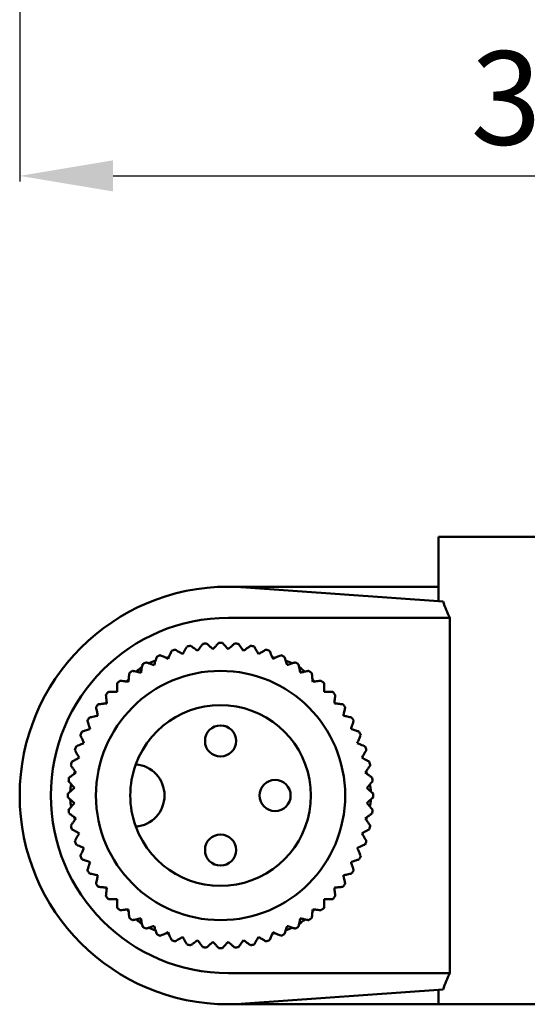
# Model space of a CAD drawing. Units: millimetres. Extents: x 207.4 to 263.8, y 218 to 306.2.
# Drawn here: x 218.6 to 234.9, y 218 to 249.6 of the extents above; entities that cross this region are included whole.
import ezdxf

# ---------------------------------------------------------------- set-up
doc = ezdxf.new("R2010")
doc.units = ezdxf.units.MM
doc.layers.add('Sichtbar (ISO)', color=7, linetype='Continuous', lineweight=50)
doc.styles.get("Standard").update_dxf_attribs({"font": 'isocpeur.ttf'})
doc.dimstyles.get("Standard").update_dxf_attribs({"dimtxt": 0.18, "dimasz": 0.18, "dimexe": 0.18, "dimexo": 0.0625, "dimgap": 0.09, "dimtad": 0, "dimtih": 1, "dimtoh": 1, "dimdec": 4, "dimzin": 0, "dimdsep": 46, "dimtxsty": 'Standard', "dimcen": 0.09, "dimadec": 0, "dimazin": 0, "dimtfac": 1, "dimtdec": 4, "dimtofl": 0, "dimtmove": 0, "dimatfit": 3, "dimfxl": 1, "dimtolj": 1, "dimtzin": 0, "dimarcsym": 0})

# ---------------------------------------------------------------- blocks, each defined once
blk = doc.blocks.new('*D8')
at = {"color": 0, "lineweight": -2, "transparency": 16777216}
for p, q in [((218.627, 278.47), (218.627, 244.436)), ((252.127, 278.47), (252.127, 244.436)), ((221.627, 244.616), (249.127, 244.616))]:
    blk.add_line(p, q, dxfattribs=at)
at = {"color": 0, "transparency": 16777216}
for points in [[(221.627, 245.116), (221.627, 244.116), (218.627, 244.616)], [(249.127, 245.116), (249.127, 244.116), (252.127, 244.616)]]:
    blk.add_solid(points, dxfattribs=at)
at = {"layer": 'Defpoints', "color": 0, "transparency": 16777216}
for p in [(218.627, 278.532), (252.127, 278.532), (252.127, 244.616)]:
    blk.add_point(p, dxfattribs=at)
at = {"color": 0, "transparency": 16777216, "insert": (235.377, 247.116), "char_height": 3, "attachment_point": 5}
blk.add_mtext('\\A1;33', dxfattribs=at)

msp = doc.modelspace()

# ---------------------------------------------------------------- linework, layer by layer
at = {"layer": 'Sichtbar (ISO)'}
for p, q in [((232.077, 230.969), (232.077, 233.034)), ((232.077, 233.034), (238.677, 233.034)), ((232.077, 231.434), (225.327, 231.434)), ((232.225, 230.959), (225.733, 231.421)), ((225.327, 230.434), (232.438, 230.434)), ((232.438, 219.034), (232.438, 230.434)), ((232.438, 219.034), (225.327, 219.034)), ((225.875, 218.056), (232.225, 218.509)), ((232.077, 218.034), (232.077, 218.498)), ((232.077, 218.034), (225.327, 218.034)), ((232.077, 218.034), (238.677, 218.034))]:
    msp.add_line(p, q, dxfattribs=at)
for centre, radius in [((225.077, 224.734), 4), ((225.077, 226.484), 0.5), ((226.827, 224.734), 0.5), ((225.077, 222.984), 0.5)]:
    msp.add_circle(centre, radius, dxfattribs=at)
for centre, radius, start, end in [((225.327, 224.734), 6.7, 90, 270), ((225.327, 224.734), 6.7, 86.5314, 90), ((235.377, 231.934), 3.3, 197.1884, 207.0357), ((225.327, 224.734), 5.7, 90, 270), ((225.077, 224.734), 4.9, 107.2941, 108.7075), ((225.077, 224.734), 4.9, 101.2941, 102.7075), ((225.077, 224.734), 4.9, 95.2941, 96.7075), ((225.077, 224.734), 4.9, 89.2941, 90.7075), ((225.077, 224.734), 4.9, 83.2941, 84.7075), ((225.077, 224.734), 4.9, 77.2941, 78.7075), ((225.077, 224.734), 4.9, 71.2941, 72.7075), ((223.663, 227.184), 2, 109.6287, 116.3416), ((225.077, 224.734), 4.9, 113.2941, 114.7075), ((223.663, 227.184), 2, 97.1557, 99.8757), ((226.492, 227.184), 2, 80.1295, 82.8477), ((225.077, 224.734), 4.9, 65.2941, 66.7075), ((226.492, 227.184), 2, 63.6625, 70.3749), ((223.663, 227.184), 2, 123.6625, 130.3749), ((225.077, 224.734), 4.9, 119.2941, 120.7075), ((225.077, 224.734), 4.9, 59.2941, 60.7075), ((226.492, 227.184), 2, 49.6287, 56.3416), ((223.663, 227.184), 2, 140.1295, 142.8477), ((225.077, 224.734), 4.9, 125.2941, 126.7075), ((225.077, 224.734), 4.9, 53.2941, 54.7075), ((226.492, 227.184), 2, 37.1557, 39.8757), ((225.077, 224.734), 4.9, 131.2941, 132.7075), ((225.077, 224.734), 4.9, 47.2941, 48.7075), ((225.077, 224.734), 4.9, 137.2941, 138.7075), ((225.077, 224.734), 4.9, 41.2941, 42.7075), ((225.077, 224.734), 4.9, 143.2941, 144.7075), ((225.077, 224.734), 2.9, 200.1713, 159.8287), ((225.077, 224.734), 4.9, 35.2941, 36.7075), ((225.077, 224.734), 4.9, 149.2941, 150.7075), ((225.077, 224.734), 4.9, 29.2941, 30.7075), ((225.077, 224.734), 4.9, 155.2941, 156.7075), ((225.077, 224.734), 4.9, 23.2941, 24.7075), ((225.077, 224.734), 4.9, 161.2941, 162.7075), ((225.077, 224.734), 4.9, 17.2941, 18.7075), ((225.077, 224.734), 4.9, 167.2941, 168.7075), ((225.077, 224.734), 2.9, 159.8287, 200.1713), ((222.274, 224.734), 1.003, 274.6397, 85.3603), ((225.077, 224.734), 4.9, 11.2941, 12.7075), ((225.077, 224.734), 4.9, 173.2941, 174.7075), ((222.248, 224.734), 2, 157.1557, 159.8757), ((227.906, 224.734), 2, 20.1295, 22.8477), ((225.077, 224.734), 4.9, 5.2941, 6.7075), ((222.248, 224.734), 2, 169.6287, 176.3416), ((227.906, 224.734), 2, 3.6625, 10.3749), ((225.077, 224.734), 4.9, 179.2941, 180.7075), ((225.077, 224.734), 4.9, 359.2941, 0.7075), ((222.248, 224.734), 2, 183.6625, 190.3749), ((227.906, 224.734), 2, 349.6287, 356.3416), ((225.077, 224.734), 4.9, 185.2941, 186.7075), ((222.248, 224.734), 2, 200.1295, 202.8477), ((227.906, 224.734), 2, 337.1557, 339.8757), ((225.077, 224.734), 4.9, 353.2941, 354.7075), ((225.077, 224.734), 4.9, 191.2941, 192.7075), ((225.077, 224.734), 4.9, 347.2941, 348.7075), ((225.077, 224.734), 4.9, 197.2941, 198.7075), ((225.077, 224.734), 4.9, 341.2941, 342.7075), ((225.077, 224.734), 4.9, 203.2941, 204.7075), ((225.077, 224.734), 4.9, 335.2941, 336.7075), ((225.077, 224.734), 4.9, 209.2941, 210.7075), ((225.077, 224.734), 4.9, 329.2941, 330.7075), ((225.077, 224.734), 4.9, 215.2941, 216.7075), ((225.077, 224.734), 4.9, 323.2941, 324.7075), ((225.077, 224.734), 4.9, 221.2941, 222.7075), ((225.077, 224.734), 4.9, 317.2941, 318.7075), ((225.077, 224.734), 4.9, 227.2941, 228.7075), ((223.663, 222.284), 2, 217.1557, 219.8757), ((226.492, 222.284), 2, 320.1295, 322.8477), ((225.077, 224.734), 4.9, 311.2941, 312.7075), ((225.077, 224.734), 4.9, 233.2941, 234.7075), ((223.663, 222.284), 2, 229.6287, 236.3416), ((226.492, 222.284), 2, 303.6625, 310.3749), ((225.077, 224.734), 4.9, 305.2941, 306.7075), ((225.077, 224.734), 4.9, 239.2941, 240.7075), ((223.663, 222.284), 2, 243.6625, 250.3749), ((225.077, 224.734), 4.9, 245.2941, 246.7075), ((223.663, 222.284), 2, 260.1295, 262.8477), ((226.492, 222.284), 2, 277.1557, 279.8757), ((225.077, 224.734), 4.9, 293.2941, 294.7075), ((226.492, 222.284), 2, 289.6287, 296.3416), ((225.077, 224.734), 4.9, 299.2941, 300.7075), ((225.077, 224.734), 4.9, 251.2941, 252.7075), ((225.077, 224.734), 4.9, 257.2941, 258.7075), ((225.077, 224.734), 4.9, 281.2941, 282.7075), ((225.077, 224.734), 4.9, 287.2941, 288.7075), ((225.077, 224.734), 4.9, 263.2941, 264.7075), ((225.077, 224.734), 4.9, 269.2941, 270.7075), ((225.077, 224.734), 4.9, 275.2941, 276.7075), ((235.377, 217.534), 3.3, 152.9643, 162.8116), ((225.327, 224.734), 6.7, 270, 274.6887)]:
    msp.add_arc(centre, radius, start, end, dxfattribs=at)
for points, knots in [([(223.506, 229.375), (223.504, 229.373), (223.503, 229.369), (223.494, 229.349), (223.486, 229.331), (223.468, 229.29), (223.454, 229.259), (223.427, 229.198), (223.408, 229.157), (223.393, 229.122)], [0, 0, 0, 0, 0.00666255, 0.00666255, 0.01451068, 0.01451068, 0.0241022, 0.0241022, 0.03561772, 0.03561772, 0.03561772, 0.03561772]), ([(223.861, 229.274), (223.827, 229.293), (223.788, 229.316), (223.73, 229.349), (223.701, 229.366), (223.662, 229.388), (223.645, 229.398), (223.626, 229.409), (223.623, 229.411), (223.62, 229.412)], [0.10857319, 0.10857319, 0.10857319, 0.10857319, 0.12008827, 0.12008827, 0.12967959, 0.12967959, 0.13752769, 0.13752769, 0.14419029, 0.14419029, 0.14419029, 0.14419029]), ([(223.999, 229.514), (223.998, 229.512), (223.996, 229.508), (223.985, 229.49), (223.975, 229.472), (223.953, 229.433), (223.936, 229.404), (223.903, 229.346), (223.88, 229.307), (223.861, 229.274)], [0, 0, 0, 0, 0.00666255, 0.00666255, 0.01451068, 0.01451068, 0.0241022, 0.0241022, 0.03561772, 0.03561772, 0.03561772, 0.03561772]), ([(224.342, 229.376), (224.311, 229.398), (224.274, 229.425), (224.22, 229.464), (224.193, 229.484), (224.156, 229.511), (224.14, 229.523), (224.123, 229.535), (224.12, 229.537), (224.118, 229.539)], [0.10857319, 0.10857319, 0.10857319, 0.10857319, 0.12008827, 0.12008827, 0.12967959, 0.12967959, 0.13752769, 0.13752769, 0.14419029, 0.14419029, 0.14419029, 0.14419029]), ([(224.505, 229.6), (224.503, 229.598), (224.501, 229.595), (224.488, 229.578), (224.477, 229.561), (224.45, 229.525), (224.43, 229.498), (224.391, 229.444), (224.364, 229.407), (224.342, 229.376)], [0, 0, 0, 0, 0.00666255, 0.00666255, 0.01451068, 0.01451068, 0.0241022, 0.0241022, 0.03561772, 0.03561772, 0.03561772, 0.03561772]), ([(224.831, 229.427), (224.803, 229.453), (224.769, 229.483), (224.719, 229.528), (224.694, 229.551), (224.661, 229.581), (224.646, 229.594), (224.63, 229.609), (224.627, 229.611), (224.625, 229.613)], [0.10857319, 0.10857319, 0.10857319, 0.10857319, 0.12008827, 0.12008827, 0.12967959, 0.12967959, 0.13752769, 0.13752769, 0.14419029, 0.14419029, 0.14419029, 0.14419029]), ([(225.017, 229.633), (225.015, 229.631), (225.012, 229.629), (224.998, 229.613), (224.985, 229.598), (224.955, 229.564), (224.932, 229.539), (224.887, 229.49), (224.857, 229.456), (224.831, 229.427)], [0, 0, 0, 0, 0.00666255, 0.00666255, 0.01451068, 0.01451068, 0.0241022, 0.0241022, 0.03561772, 0.03561772, 0.03561772, 0.03561772]), ([(225.323, 229.427), (225.297, 229.456), (225.267, 229.49), (225.222, 229.539), (225.2, 229.564), (225.17, 229.598), (225.156, 229.613), (225.142, 229.629), (225.139, 229.631), (225.138, 229.633)], [0.10857319, 0.10857319, 0.10857319, 0.10857319, 0.12008827, 0.12008827, 0.12967959, 0.12967959, 0.13752769, 0.13752769, 0.14419029, 0.14419029, 0.14419029, 0.14419029]), ([(225.529, 229.613), (225.527, 229.611), (225.524, 229.609), (225.508, 229.594), (225.493, 229.581), (225.46, 229.551), (225.435, 229.528), (225.385, 229.483), (225.352, 229.453), (225.323, 229.427)], [0, 0, 0, 0, 0.00666255, 0.00666255, 0.01451068, 0.01451068, 0.0241022, 0.0241022, 0.03561772, 0.03561772, 0.03561772, 0.03561772]), ([(225.812, 229.376), (225.79, 229.407), (225.763, 229.444), (225.724, 229.498), (225.704, 229.525), (225.678, 229.561), (225.666, 229.578), (225.653, 229.595), (225.651, 229.598), (225.649, 229.6)], [0.10857319, 0.10857319, 0.10857319, 0.10857319, 0.12008827, 0.12008827, 0.12967959, 0.12967959, 0.13752769, 0.13752769, 0.14419029, 0.14419029, 0.14419029, 0.14419029]), ([(226.037, 229.539), (226.035, 229.537), (226.031, 229.535), (226.014, 229.523), (225.998, 229.511), (225.962, 229.484), (225.934, 229.464), (225.88, 229.425), (225.843, 229.398), (225.812, 229.376)], [0, 0, 0, 0, 0.00666255, 0.00666255, 0.01451068, 0.01451068, 0.0241022, 0.0241022, 0.03561772, 0.03561772, 0.03561772, 0.03561772]), ([(226.294, 229.274), (226.274, 229.307), (226.252, 229.346), (226.218, 229.404), (226.201, 229.433), (226.179, 229.472), (226.169, 229.49), (226.158, 229.508), (226.156, 229.512), (226.155, 229.514)], [0.10857319, 0.10857319, 0.10857319, 0.10857319, 0.12008827, 0.12008827, 0.12967959, 0.12967959, 0.13752769, 0.13752769, 0.14419029, 0.14419029, 0.14419029, 0.14419029]), ([(226.534, 229.412), (226.531, 229.411), (226.528, 229.409), (226.51, 229.398), (226.492, 229.388), (226.453, 229.366), (226.424, 229.349), (226.366, 229.316), (226.327, 229.293), (226.294, 229.274)], [0, 0, 0, 0, 0.00666255, 0.00666255, 0.01451068, 0.01451068, 0.0241022, 0.0241022, 0.03561772, 0.03561772, 0.03561772, 0.03561772]), ([(226.761, 229.122), (226.746, 229.157), (226.727, 229.198), (226.7, 229.259), (226.686, 229.29), (226.668, 229.331), (226.66, 229.35), (226.651, 229.369), (226.65, 229.373), (226.649, 229.375)], [0.10857319, 0.10857319, 0.10857319, 0.10857319, 0.12008827, 0.12008827, 0.12967959, 0.12967959, 0.13752769, 0.13752769, 0.14419029, 0.14419029, 0.14419029, 0.14419029]), ([(223.029, 229.185), (223.028, 229.183), (223.027, 229.179), (223.02, 229.159), (223.014, 229.14), (223, 229.097), (222.99, 229.065), (222.969, 229.001), (222.955, 228.958), (222.943, 228.921)], [0, 0, 0, 0, 0.00666255, 0.00666255, 0.01451068, 0.01451068, 0.0241022, 0.0241022, 0.03561772, 0.03561772, 0.03561772, 0.03561772]), ([(223.393, 229.122), (223.358, 229.137), (223.316, 229.156), (223.255, 229.183), (223.224, 229.197), (223.183, 229.215), (223.165, 229.223), (223.145, 229.232), (223.142, 229.233), (223.139, 229.234)], [0.10857319, 0.10857319, 0.10857319, 0.10857319, 0.12008827, 0.12008827, 0.12967959, 0.12967959, 0.13752769, 0.13752769, 0.14419029, 0.14419029, 0.14419029, 0.14419029]), ([(227.015, 229.234), (227.012, 229.233), (227.009, 229.232), (226.989, 229.223), (226.971, 229.215), (226.93, 229.197), (226.899, 229.183), (226.838, 229.156), (226.796, 229.137), (226.761, 229.122)], [0, 0, 0, 0, 0.00666255, 0.00666255, 0.01451068, 0.01451068, 0.0241022, 0.0241022, 0.03561772, 0.03561772, 0.03561772, 0.03561772]), ([(227.211, 228.922), (227.199, 228.958), (227.185, 229.001), (227.164, 229.065), (227.154, 229.097), (227.14, 229.14), (227.134, 229.159), (227.127, 229.179), (227.126, 229.183), (227.125, 229.185)], [0.10857319, 0.10857319, 0.10857319, 0.10857319, 0.12008827, 0.12008827, 0.12967959, 0.12967959, 0.13752769, 0.13752769, 0.14419029, 0.14419029, 0.14419029, 0.14419029]), ([(222.575, 228.947), (222.574, 228.944), (222.574, 228.94), (222.569, 228.92), (222.565, 228.9), (222.556, 228.856), (222.549, 228.823), (222.535, 228.758), (222.525, 228.713), (222.517, 228.675)], [0, 0, 0, 0, 0.00666255, 0.00666255, 0.01451068, 0.01451068, 0.0241022, 0.0241022, 0.03561772, 0.03561772, 0.03561772, 0.03561772]), ([(222.943, 228.921), (222.907, 228.933), (222.864, 228.947), (222.8, 228.968), (222.768, 228.978), (222.725, 228.992), (222.706, 228.999), (222.686, 229.005), (222.682, 229.006), (222.68, 229.007)], [0.10857319, 0.10857319, 0.10857319, 0.10857319, 0.12008827, 0.12008827, 0.12967959, 0.12967959, 0.13752769, 0.13752769, 0.14419029, 0.14419029, 0.14419029, 0.14419029]), ([(227.475, 229.007), (227.472, 229.006), (227.468, 229.005), (227.448, 228.999), (227.429, 228.992), (227.386, 228.979), (227.354, 228.968), (227.291, 228.947), (227.247, 228.933), (227.211, 228.922)], [0, 0, 0, 0, 0.00666255, 0.00666255, 0.01451068, 0.01451068, 0.0241022, 0.0241022, 0.03561772, 0.03561772, 0.03561772, 0.03561772]), ([(227.637, 228.676), (227.629, 228.713), (227.619, 228.758), (227.606, 228.823), (227.599, 228.856), (227.589, 228.9), (227.585, 228.92), (227.581, 228.94), (227.58, 228.944), (227.579, 228.947)], [0.10857319, 0.10857319, 0.10857319, 0.10857319, 0.12008827, 0.12008827, 0.12967959, 0.12967959, 0.13752769, 0.13752769, 0.14419029, 0.14419029, 0.14419029, 0.14419029]), ([(222.148, 228.662), (222.148, 228.66), (222.148, 228.656), (222.145, 228.634), (222.143, 228.614), (222.139, 228.57), (222.135, 228.536), (222.128, 228.47), (222.123, 228.424), (222.119, 228.386)], [0, 0, 0, 0, 0.00666255, 0.00666255, 0.01451068, 0.01451068, 0.0241022, 0.0241022, 0.03561772, 0.03561772, 0.03561772, 0.03561772]), ([(222.517, 228.675), (222.48, 228.683), (222.435, 228.693), (222.37, 228.707), (222.337, 228.714), (222.293, 228.723), (222.273, 228.727), (222.252, 228.732), (222.249, 228.733), (222.246, 228.733)], [0.10857319, 0.10857319, 0.10857319, 0.10857319, 0.12008827, 0.12008827, 0.12967959, 0.12967959, 0.13752769, 0.13752769, 0.14419029, 0.14419029, 0.14419029, 0.14419029]), ([(227.908, 228.733), (227.906, 228.733), (227.902, 228.732), (227.881, 228.727), (227.861, 228.723), (227.817, 228.714), (227.784, 228.707), (227.719, 228.693), (227.674, 228.684), (227.637, 228.676)], [0, 0, 0, 0, 0.00666255, 0.00666255, 0.01451068, 0.01451068, 0.0241022, 0.0241022, 0.03561772, 0.03561772, 0.03561772, 0.03561772]), ([(228.035, 228.386), (228.031, 228.425), (228.026, 228.47), (228.019, 228.536), (228.016, 228.57), (228.011, 228.614), (228.009, 228.635), (228.007, 228.656), (228.006, 228.66), (228.006, 228.662)], [0.10857319, 0.10857319, 0.10857319, 0.10857319, 0.12008827, 0.12008827, 0.12967959, 0.12967959, 0.13752769, 0.13752769, 0.14419029, 0.14419029, 0.14419029, 0.14419029]), ([(221.754, 228.334), (221.754, 228.332), (221.754, 228.328), (221.754, 228.307), (221.754, 228.286), (221.754, 228.242), (221.754, 228.208), (221.754, 228.141), (221.754, 228.095), (221.754, 228.057)], [0, 0, 0, 0, 0.00666255, 0.00666255, 0.01451068, 0.01451068, 0.0241022, 0.0241022, 0.03561772, 0.03561772, 0.03561772, 0.03561772]), ([(222.119, 228.386), (222.081, 228.39), (222.036, 228.395), (221.97, 228.402), (221.936, 228.406), (221.891, 228.41), (221.871, 228.412), (221.85, 228.415), (221.846, 228.415), (221.844, 228.415)], [0.10857319, 0.10857319, 0.10857319, 0.10857319, 0.12008827, 0.12008827, 0.12967959, 0.12967959, 0.13752769, 0.13752769, 0.14419029, 0.14419029, 0.14419029, 0.14419029]), ([(228.311, 228.415), (228.308, 228.415), (228.304, 228.415), (228.283, 228.412), (228.263, 228.41), (228.218, 228.406), (228.185, 228.402), (228.118, 228.395), (228.073, 228.39), (228.035, 228.386)], [0, 0, 0, 0, 0.00666255, 0.00666255, 0.01451068, 0.01451068, 0.0241022, 0.0241022, 0.03561772, 0.03561772, 0.03561772, 0.03561772]), ([(228.4, 228.057), (228.4, 228.096), (228.4, 228.141), (228.4, 228.208), (228.4, 228.242), (228.4, 228.286), (228.4, 228.307), (228.4, 228.328), (228.4, 228.332), (228.4, 228.334)], [0.10857319, 0.10857319, 0.10857319, 0.10857319, 0.12008827, 0.12008827, 0.12967959, 0.12967959, 0.13752769, 0.13752769, 0.14419029, 0.14419029, 0.14419029, 0.14419029]), ([(221.396, 227.967), (221.396, 227.965), (221.396, 227.961), (221.398, 227.94), (221.401, 227.92), (221.405, 227.875), (221.409, 227.841), (221.416, 227.775), (221.421, 227.73), (221.425, 227.691)], [0, 0, 0, 0, 0.00666255, 0.00666255, 0.01451068, 0.01451068, 0.0241022, 0.0241022, 0.03561772, 0.03561772, 0.03561772, 0.03561772]), ([(221.754, 228.057), (221.715, 228.057), (221.67, 228.057), (221.603, 228.057), (221.569, 228.057), (221.524, 228.057), (221.504, 228.057), (221.483, 228.057), (221.479, 228.057), (221.476, 228.057)], [0.10857319, 0.10857319, 0.10857319, 0.10857319, 0.12008827, 0.12008827, 0.12967959, 0.12967959, 0.13752769, 0.13752769, 0.14419029, 0.14419029, 0.14419029, 0.14419029]), ([(228.678, 228.057), (228.675, 228.057), (228.671, 228.057), (228.65, 228.057), (228.63, 228.057), (228.585, 228.057), (228.551, 228.057), (228.484, 228.057), (228.439, 228.057), (228.4, 228.057)], [0, 0, 0, 0, 0.00666255, 0.00666255, 0.01451068, 0.01451068, 0.0241022, 0.0241022, 0.03561772, 0.03561772, 0.03561772, 0.03561772]), ([(228.73, 227.692), (228.734, 227.73), (228.738, 227.775), (228.745, 227.841), (228.749, 227.875), (228.754, 227.92), (228.756, 227.94), (228.758, 227.961), (228.758, 227.965), (228.759, 227.967)], [0.10857319, 0.10857319, 0.10857319, 0.10857319, 0.12008827, 0.12008827, 0.12967959, 0.12967959, 0.13752769, 0.13752769, 0.14419029, 0.14419029, 0.14419029, 0.14419029]), ([(221.078, 227.565), (221.078, 227.562), (221.079, 227.558), (221.083, 227.538), (221.088, 227.518), (221.097, 227.474), (221.104, 227.441), (221.118, 227.376), (221.127, 227.331), (221.135, 227.293)], [0, 0, 0, 0, 0.00666255, 0.00666255, 0.01451068, 0.01451068, 0.0241022, 0.0241022, 0.03561772, 0.03561772, 0.03561772, 0.03561772]), ([(221.425, 227.691), (221.386, 227.687), (221.341, 227.683), (221.275, 227.676), (221.241, 227.672), (221.197, 227.668), (221.176, 227.665), (221.155, 227.663), (221.151, 227.663), (221.149, 227.663)], [0.10857319, 0.10857319, 0.10857319, 0.10857319, 0.12008827, 0.12008827, 0.12967959, 0.12967959, 0.13752769, 0.13752769, 0.14419029, 0.14419029, 0.14419029, 0.14419029]), ([(229.005, 227.663), (229.003, 227.663), (228.999, 227.663), (228.978, 227.666), (228.958, 227.668), (228.913, 227.672), (228.879, 227.676), (228.813, 227.683), (228.768, 227.688), (228.73, 227.692)], [0, 0, 0, 0, 0.00666255, 0.00666255, 0.01451068, 0.01451068, 0.0241022, 0.0241022, 0.03561772, 0.03561772, 0.03561772, 0.03561772]), ([(229.019, 227.294), (229.027, 227.331), (229.036, 227.376), (229.05, 227.441), (229.057, 227.474), (229.067, 227.518), (229.071, 227.538), (229.075, 227.559), (229.076, 227.562), (229.077, 227.565)], [0.10857319, 0.10857319, 0.10857319, 0.10857319, 0.12008827, 0.12008827, 0.12967959, 0.12967959, 0.13752769, 0.13752769, 0.14419029, 0.14419029, 0.14419029, 0.14419029]), ([(221.135, 227.293), (221.098, 227.286), (221.053, 227.276), (220.988, 227.262), (220.955, 227.255), (220.911, 227.246), (220.891, 227.242), (220.87, 227.237), (220.867, 227.236), (220.864, 227.236)], [0.10857319, 0.10857319, 0.10857319, 0.10857319, 0.12008827, 0.12008827, 0.12967959, 0.12967959, 0.13752769, 0.13752769, 0.14419029, 0.14419029, 0.14419029, 0.14419029]), ([(229.29, 227.236), (229.288, 227.236), (229.284, 227.237), (229.263, 227.242), (229.243, 227.246), (229.199, 227.255), (229.166, 227.262), (229.101, 227.276), (229.056, 227.286), (229.019, 227.294)], [0, 0, 0, 0, 0.00666255, 0.00666255, 0.01451068, 0.01451068, 0.0241022, 0.0241022, 0.03561772, 0.03561772, 0.03561772, 0.03561772]), ([(220.889, 226.867), (220.853, 226.856), (220.81, 226.842), (220.746, 226.821), (220.714, 226.81), (220.671, 226.797), (220.652, 226.79), (220.632, 226.784), (220.628, 226.783), (220.626, 226.782)], [0.10857319, 0.10857319, 0.10857319, 0.10857319, 0.12008827, 0.12008827, 0.12967959, 0.12967959, 0.13752769, 0.13752769, 0.14419029, 0.14419029, 0.14419029, 0.14419029]), ([(220.804, 227.131), (220.804, 227.129), (220.806, 227.125), (220.812, 227.105), (220.819, 227.085), (220.832, 227.043), (220.843, 227.011), (220.863, 226.947), (220.878, 226.904), (220.889, 226.867)], [0, 0, 0, 0, 0.00666255, 0.00666255, 0.01451068, 0.01451068, 0.0241022, 0.0241022, 0.03561772, 0.03561772, 0.03561772, 0.03561772]), ([(229.265, 226.868), (229.277, 226.904), (229.291, 226.947), (229.311, 227.011), (229.322, 227.043), (229.336, 227.086), (229.342, 227.105), (229.349, 227.125), (229.35, 227.129), (229.351, 227.131)], [0.10857319, 0.10857319, 0.10857319, 0.10857319, 0.12008827, 0.12008827, 0.12967959, 0.12967959, 0.13752769, 0.13752769, 0.14419029, 0.14419029, 0.14419029, 0.14419029]), ([(229.529, 226.782), (229.526, 226.783), (229.522, 226.784), (229.502, 226.79), (229.483, 226.797), (229.44, 226.811), (229.408, 226.821), (229.345, 226.842), (229.301, 226.856), (229.265, 226.868)], [0, 0, 0, 0, 0.00666255, 0.00666255, 0.01451068, 0.01451068, 0.0241022, 0.0241022, 0.03561772, 0.03561772, 0.03561772, 0.03561772]), ([(220.577, 226.671), (220.578, 226.669), (220.579, 226.665), (220.588, 226.646), (220.596, 226.627), (220.614, 226.587), (220.628, 226.556), (220.655, 226.495), (220.674, 226.453), (220.689, 226.418)], [0, 0, 0, 0, 0.00666255, 0.00666255, 0.01451068, 0.01451068, 0.0241022, 0.0241022, 0.03561772, 0.03561772, 0.03561772, 0.03561772]), ([(229.465, 226.418), (229.481, 226.453), (229.499, 226.495), (229.526, 226.556), (229.54, 226.587), (229.558, 226.628), (229.566, 226.646), (229.575, 226.666), (229.577, 226.669), (229.578, 226.671)], [0.10857319, 0.10857319, 0.10857319, 0.10857319, 0.12008827, 0.12008827, 0.12967959, 0.12967959, 0.13752769, 0.13752769, 0.14419029, 0.14419029, 0.14419029, 0.14419029]), ([(220.689, 226.418), (220.654, 226.402), (220.613, 226.384), (220.552, 226.357), (220.521, 226.343), (220.48, 226.325), (220.461, 226.317), (220.442, 226.308), (220.438, 226.306), (220.436, 226.305)], [0.10857319, 0.10857319, 0.10857319, 0.10857319, 0.12008827, 0.12008827, 0.12967959, 0.12967959, 0.13752769, 0.13752769, 0.14419029, 0.14419029, 0.14419029, 0.14419029]), ([(229.718, 226.305), (229.716, 226.306), (229.712, 226.308), (229.693, 226.317), (229.674, 226.325), (229.633, 226.343), (229.602, 226.357), (229.542, 226.384), (229.5, 226.403), (229.465, 226.418)], [0, 0, 0, 0, 0.00666255, 0.00666255, 0.01451068, 0.01451068, 0.0241022, 0.0241022, 0.03561772, 0.03561772, 0.03561772, 0.03561772]), ([(220.537, 225.95), (220.504, 225.931), (220.465, 225.908), (220.407, 225.875), (220.378, 225.858), (220.339, 225.835), (220.321, 225.825), (220.303, 225.815), (220.299, 225.813), (220.297, 225.811)], [0.10857319, 0.10857319, 0.10857319, 0.10857319, 0.12008827, 0.12008827, 0.12967959, 0.12967959, 0.13752769, 0.13752769, 0.14419029, 0.14419029, 0.14419029, 0.14419029]), ([(220.399, 226.19), (220.4, 226.188), (220.402, 226.185), (220.413, 226.166), (220.423, 226.149), (220.445, 226.11), (220.462, 226.08), (220.495, 226.023), (220.518, 225.983), (220.537, 225.95)], [0, 0, 0, 0, 0.00666255, 0.00666255, 0.01451068, 0.01451068, 0.0241022, 0.0241022, 0.03561772, 0.03561772, 0.03561772, 0.03561772]), ([(229.617, 225.95), (229.636, 225.984), (229.659, 226.023), (229.692, 226.081), (229.709, 226.11), (229.732, 226.149), (229.742, 226.166), (229.752, 226.185), (229.754, 226.188), (229.756, 226.19)], [0.10857319, 0.10857319, 0.10857319, 0.10857319, 0.12008827, 0.12008827, 0.12967959, 0.12967959, 0.13752769, 0.13752769, 0.14419029, 0.14419029, 0.14419029, 0.14419029]), ([(229.857, 225.812), (229.855, 225.813), (229.852, 225.815), (229.833, 225.826), (229.816, 225.836), (229.777, 225.858), (229.747, 225.875), (229.69, 225.908), (229.65, 225.931), (229.617, 225.95)], [0, 0, 0, 0, 0.00666255, 0.00666255, 0.01451068, 0.01451068, 0.0241022, 0.0241022, 0.03561772, 0.03561772, 0.03561772, 0.03561772]), ([(220.272, 225.693), (220.274, 225.691), (220.276, 225.688), (220.288, 225.671), (220.3, 225.654), (220.327, 225.618), (220.347, 225.591), (220.386, 225.537), (220.412, 225.5), (220.435, 225.469)], [0, 0, 0, 0, 0.00666255, 0.00666255, 0.01451068, 0.01451068, 0.0241022, 0.0241022, 0.03561772, 0.03561772, 0.03561772, 0.03561772]), ([(229.719, 225.469), (229.742, 225.5), (229.769, 225.537), (229.808, 225.591), (229.828, 225.618), (229.854, 225.655), (229.866, 225.671), (229.878, 225.688), (229.881, 225.691), (229.882, 225.693)], [0.10857319, 0.10857319, 0.10857319, 0.10857319, 0.12008827, 0.12008827, 0.12967959, 0.12967959, 0.13752769, 0.13752769, 0.14419029, 0.14419029, 0.14419029, 0.14419029]), ([(220.435, 225.469), (220.404, 225.446), (220.367, 225.42), (220.313, 225.38), (220.286, 225.36), (220.25, 225.334), (220.233, 225.322), (220.216, 225.31), (220.213, 225.307), (220.211, 225.306)], [0.10857319, 0.10857319, 0.10857319, 0.10857319, 0.12008827, 0.12008827, 0.12967959, 0.12967959, 0.13752769, 0.13752769, 0.14419029, 0.14419029, 0.14419029, 0.14419029]), ([(229.944, 225.306), (229.942, 225.308), (229.938, 225.31), (229.921, 225.322), (229.905, 225.334), (229.869, 225.361), (229.841, 225.381), (229.787, 225.42), (229.75, 225.446), (229.719, 225.469)], [0, 0, 0, 0, 0.00666255, 0.00666255, 0.01451068, 0.01451068, 0.0241022, 0.0241022, 0.03561772, 0.03561772, 0.03561772, 0.03561772]), ([(220.384, 224.98), (220.355, 224.954), (220.321, 224.924), (220.272, 224.879), (220.246, 224.856), (220.213, 224.826), (220.198, 224.813), (220.182, 224.798), (220.179, 224.796), (220.178, 224.794)], [0.10857319, 0.10857319, 0.10857319, 0.10857319, 0.12008827, 0.12008827, 0.12967959, 0.12967959, 0.13752769, 0.13752769, 0.14419029, 0.14419029, 0.14419029, 0.14419029]), ([(220.198, 225.186), (220.2, 225.184), (220.202, 225.181), (220.217, 225.165), (220.23, 225.15), (220.26, 225.117), (220.283, 225.092), (220.327, 225.042), (220.358, 225.008), (220.384, 224.98)], [0, 0, 0, 0, 0.00666255, 0.00666255, 0.01451068, 0.01451068, 0.0241022, 0.0241022, 0.03561772, 0.03561772, 0.03561772, 0.03561772]), ([(229.771, 224.98), (229.796, 225.008), (229.827, 225.042), (229.871, 225.092), (229.894, 225.117), (229.924, 225.15), (229.938, 225.165), (229.952, 225.181), (229.955, 225.184), (229.956, 225.186)], [0.10857319, 0.10857319, 0.10857319, 0.10857319, 0.12008827, 0.12008827, 0.12967959, 0.12967959, 0.13752769, 0.13752769, 0.14419029, 0.14419029, 0.14419029, 0.14419029]), ([(229.977, 224.794), (229.975, 224.796), (229.972, 224.799), (229.956, 224.813), (229.941, 224.826), (229.908, 224.856), (229.883, 224.879), (229.833, 224.924), (229.799, 224.954), (229.771, 224.98)], [0, 0, 0, 0, 0.00666255, 0.00666255, 0.01451068, 0.01451068, 0.0241022, 0.0241022, 0.03561772, 0.03561772, 0.03561772, 0.03561772]), ([(220.178, 224.673), (220.179, 224.672), (220.182, 224.669), (220.198, 224.655), (220.213, 224.641), (220.246, 224.611), (220.272, 224.588), (220.321, 224.544), (220.355, 224.513), (220.384, 224.488)], [0, 0, 0, 0, 0.00666255, 0.00666255, 0.01451068, 0.01451068, 0.0241022, 0.0241022, 0.03561772, 0.03561772, 0.03561772, 0.03561772]), ([(229.771, 224.488), (229.799, 224.514), (229.833, 224.544), (229.883, 224.589), (229.908, 224.611), (229.941, 224.641), (229.956, 224.655), (229.972, 224.669), (229.975, 224.672), (229.977, 224.673)], [0.10857319, 0.10857319, 0.10857319, 0.10857319, 0.12008827, 0.12008827, 0.12967959, 0.12967959, 0.13752769, 0.13752769, 0.14419029, 0.14419029, 0.14419029, 0.14419029]), ([(220.384, 224.488), (220.358, 224.459), (220.327, 224.425), (220.283, 224.376), (220.26, 224.351), (220.23, 224.317), (220.217, 224.302), (220.202, 224.286), (220.2, 224.284), (220.198, 224.282)], [0.10857319, 0.10857319, 0.10857319, 0.10857319, 0.12008827, 0.12008827, 0.12967959, 0.12967959, 0.13752769, 0.13752769, 0.14419029, 0.14419029, 0.14419029, 0.14419029]), ([(229.956, 224.282), (229.955, 224.284), (229.952, 224.287), (229.938, 224.302), (229.924, 224.317), (229.894, 224.351), (229.871, 224.376), (229.827, 224.425), (229.796, 224.459), (229.771, 224.488)], [0, 0, 0, 0, 0.00666255, 0.00666255, 0.01451068, 0.01451068, 0.0241022, 0.0241022, 0.03561772, 0.03561772, 0.03561772, 0.03561772]), ([(220.211, 224.161), (220.213, 224.16), (220.216, 224.158), (220.233, 224.145), (220.25, 224.133), (220.286, 224.107), (220.313, 224.087), (220.367, 224.048), (220.404, 224.021), (220.435, 223.998)], [0, 0, 0, 0, 0.00666255, 0.00666255, 0.01451068, 0.01451068, 0.0241022, 0.0241022, 0.03561772, 0.03561772, 0.03561772, 0.03561772]), ([(229.719, 223.999), (229.75, 224.021), (229.787, 224.048), (229.841, 224.087), (229.869, 224.107), (229.905, 224.133), (229.921, 224.145), (229.938, 224.158), (229.942, 224.16), (229.944, 224.162)], [0.10857319, 0.10857319, 0.10857319, 0.10857319, 0.12008827, 0.12008827, 0.12967959, 0.12967959, 0.13752769, 0.13752769, 0.14419029, 0.14419029, 0.14419029, 0.14419029]), ([(220.435, 223.998), (220.412, 223.967), (220.386, 223.931), (220.347, 223.877), (220.327, 223.849), (220.3, 223.813), (220.288, 223.797), (220.276, 223.779), (220.274, 223.776), (220.272, 223.774)], [0.10857319, 0.10857319, 0.10857319, 0.10857319, 0.12008827, 0.12008827, 0.12967959, 0.12967959, 0.13752769, 0.13752769, 0.14419029, 0.14419029, 0.14419029, 0.14419029]), ([(229.882, 223.774), (229.881, 223.776), (229.879, 223.779), (229.866, 223.797), (229.854, 223.813), (229.828, 223.849), (229.808, 223.877), (229.769, 223.931), (229.742, 223.968), (229.719, 223.999)], [0, 0, 0, 0, 0.00666255, 0.00666255, 0.01451068, 0.01451068, 0.0241022, 0.0241022, 0.03561772, 0.03561772, 0.03561772, 0.03561772]), ([(220.297, 223.656), (220.299, 223.655), (220.303, 223.653), (220.321, 223.642), (220.339, 223.632), (220.378, 223.609), (220.407, 223.592), (220.465, 223.559), (220.504, 223.536), (220.537, 223.517)], [0, 0, 0, 0, 0.00666255, 0.00666255, 0.01451068, 0.01451068, 0.0241022, 0.0241022, 0.03561772, 0.03561772, 0.03561772, 0.03561772]), ([(220.537, 223.517), (220.518, 223.484), (220.495, 223.445), (220.462, 223.387), (220.445, 223.357), (220.423, 223.319), (220.413, 223.301), (220.402, 223.283), (220.4, 223.279), (220.399, 223.277)], [0.10857319, 0.10857319, 0.10857319, 0.10857319, 0.12008827, 0.12008827, 0.12967959, 0.12967959, 0.13752769, 0.13752769, 0.14419029, 0.14419029, 0.14419029, 0.14419029]), ([(229.617, 223.517), (229.65, 223.537), (229.69, 223.559), (229.747, 223.593), (229.777, 223.61), (229.816, 223.632), (229.833, 223.642), (229.852, 223.653), (229.855, 223.655), (229.857, 223.656)], [0.10857319, 0.10857319, 0.10857319, 0.10857319, 0.12008827, 0.12008827, 0.12967959, 0.12967959, 0.13752769, 0.13752769, 0.14419029, 0.14419029, 0.14419029, 0.14419029]), ([(229.756, 223.277), (229.754, 223.279), (229.752, 223.283), (229.742, 223.301), (229.732, 223.319), (229.709, 223.358), (229.692, 223.387), (229.659, 223.445), (229.636, 223.484), (229.617, 223.517)], [0, 0, 0, 0, 0.00666255, 0.00666255, 0.01451068, 0.01451068, 0.0241022, 0.0241022, 0.03561772, 0.03561772, 0.03561772, 0.03561772]), ([(220.436, 223.162), (220.438, 223.161), (220.442, 223.16), (220.461, 223.151), (220.48, 223.143), (220.521, 223.124), (220.552, 223.111), (220.613, 223.083), (220.654, 223.065), (220.689, 223.049)], [0, 0, 0, 0, 0.00666255, 0.00666255, 0.01451068, 0.01451068, 0.0241022, 0.0241022, 0.03561772, 0.03561772, 0.03561772, 0.03561772]), ([(229.465, 223.049), (229.5, 223.065), (229.542, 223.084), (229.602, 223.111), (229.634, 223.125), (229.674, 223.143), (229.693, 223.151), (229.712, 223.16), (229.716, 223.161), (229.718, 223.162)], [0.10857319, 0.10857319, 0.10857319, 0.10857319, 0.12008827, 0.12008827, 0.12967959, 0.12967959, 0.13752769, 0.13752769, 0.14419029, 0.14419029, 0.14419029, 0.14419029]), ([(220.689, 223.049), (220.674, 223.014), (220.655, 222.973), (220.628, 222.912), (220.614, 222.881), (220.596, 222.84), (220.588, 222.821), (220.579, 222.802), (220.578, 222.798), (220.577, 222.796)], [0.10857319, 0.10857319, 0.10857319, 0.10857319, 0.12008827, 0.12008827, 0.12967959, 0.12967959, 0.13752769, 0.13752769, 0.14419029, 0.14419029, 0.14419029, 0.14419029]), ([(229.578, 222.796), (229.577, 222.799), (229.575, 222.802), (229.566, 222.822), (229.558, 222.84), (229.54, 222.881), (229.526, 222.912), (229.499, 222.973), (229.481, 223.014), (229.465, 223.049)], [0, 0, 0, 0, 0.00666255, 0.00666255, 0.01451068, 0.01451068, 0.0241022, 0.0241022, 0.03561772, 0.03561772, 0.03561772, 0.03561772]), ([(220.626, 222.686), (220.628, 222.685), (220.632, 222.684), (220.652, 222.677), (220.671, 222.671), (220.714, 222.657), (220.746, 222.646), (220.81, 222.626), (220.853, 222.612), (220.889, 222.6)], [0, 0, 0, 0, 0.00666255, 0.00666255, 0.01451068, 0.01451068, 0.0241022, 0.0241022, 0.03561772, 0.03561772, 0.03561772, 0.03561772]), ([(220.889, 222.6), (220.878, 222.563), (220.864, 222.52), (220.843, 222.457), (220.832, 222.424), (220.819, 222.382), (220.812, 222.363), (220.806, 222.342), (220.805, 222.339), (220.804, 222.336)], [0.10857319, 0.10857319, 0.10857319, 0.10857319, 0.12008827, 0.12008827, 0.12967959, 0.12967959, 0.13752769, 0.13752769, 0.14419029, 0.14419029, 0.14419029, 0.14419029]), ([(229.265, 222.6), (229.301, 222.612), (229.345, 222.626), (229.408, 222.647), (229.44, 222.657), (229.483, 222.671), (229.502, 222.677), (229.523, 222.684), (229.526, 222.685), (229.529, 222.686)], [0.10857319, 0.10857319, 0.10857319, 0.10857319, 0.12008827, 0.12008827, 0.12967959, 0.12967959, 0.13752769, 0.13752769, 0.14419029, 0.14419029, 0.14419029, 0.14419029]), ([(229.351, 222.336), (229.35, 222.339), (229.349, 222.342), (229.342, 222.363), (229.336, 222.382), (229.322, 222.425), (229.311, 222.457), (229.291, 222.52), (229.277, 222.564), (229.265, 222.6)], [0, 0, 0, 0, 0.00666255, 0.00666255, 0.01451068, 0.01451068, 0.0241022, 0.0241022, 0.03561772, 0.03561772, 0.03561772, 0.03561772]), ([(220.864, 222.232), (220.867, 222.231), (220.87, 222.23), (220.891, 222.226), (220.911, 222.222), (220.955, 222.212), (220.988, 222.205), (221.053, 222.191), (221.098, 222.182), (221.135, 222.174)], [0, 0, 0, 0, 0.00666255, 0.00666255, 0.01451068, 0.01451068, 0.0241022, 0.0241022, 0.03561772, 0.03561772, 0.03561772, 0.03561772]), ([(221.135, 222.174), (221.127, 222.136), (221.118, 222.092), (221.104, 222.027), (221.097, 221.993), (221.088, 221.95), (221.084, 221.93), (221.079, 221.909), (221.078, 221.905), (221.078, 221.903)], [0.10857319, 0.10857319, 0.10857319, 0.10857319, 0.12008827, 0.12008827, 0.12967959, 0.12967959, 0.13752769, 0.13752769, 0.14419029, 0.14419029, 0.14419029, 0.14419029]), ([(229.019, 222.174), (229.056, 222.182), (229.101, 222.191), (229.166, 222.205), (229.199, 222.212), (229.243, 222.222), (229.263, 222.226), (229.284, 222.23), (229.288, 222.231), (229.29, 222.232)], [0.10857319, 0.10857319, 0.10857319, 0.10857319, 0.12008827, 0.12008827, 0.12967959, 0.12967959, 0.13752769, 0.13752769, 0.14419029, 0.14419029, 0.14419029, 0.14419029]), ([(229.077, 221.903), (229.076, 221.905), (229.075, 221.909), (229.071, 221.93), (229.067, 221.95), (229.057, 221.994), (229.05, 222.027), (229.036, 222.092), (229.027, 222.136), (229.019, 222.174)], [0, 0, 0, 0, 0.00666255, 0.00666255, 0.01451068, 0.01451068, 0.0241022, 0.0241022, 0.03561772, 0.03561772, 0.03561772, 0.03561772]), ([(221.149, 221.805), (221.151, 221.805), (221.155, 221.804), (221.176, 221.802), (221.197, 221.8), (221.241, 221.795), (221.275, 221.792), (221.341, 221.785), (221.386, 221.78), (221.425, 221.776)], [0, 0, 0, 0, 0.00666255, 0.00666255, 0.01451068, 0.01451068, 0.0241022, 0.0241022, 0.03561772, 0.03561772, 0.03561772, 0.03561772]), ([(228.73, 221.776), (228.768, 221.78), (228.813, 221.785), (228.879, 221.792), (228.913, 221.795), (228.958, 221.8), (228.978, 221.802), (228.999, 221.804), (229.003, 221.805), (229.006, 221.805)], [0.10857319, 0.10857319, 0.10857319, 0.10857319, 0.12008827, 0.12008827, 0.12967959, 0.12967959, 0.13752769, 0.13752769, 0.14419029, 0.14419029, 0.14419029, 0.14419029]), ([(221.425, 221.776), (221.421, 221.738), (221.416, 221.692), (221.409, 221.626), (221.405, 221.592), (221.401, 221.548), (221.399, 221.528), (221.396, 221.506), (221.396, 221.503), (221.396, 221.5)], [0.10857319, 0.10857319, 0.10857319, 0.10857319, 0.12008827, 0.12008827, 0.12967959, 0.12967959, 0.13752769, 0.13752769, 0.14419029, 0.14419029, 0.14419029, 0.14419029]), ([(228.759, 221.5), (228.758, 221.503), (228.758, 221.507), (228.756, 221.528), (228.754, 221.548), (228.749, 221.593), (228.746, 221.626), (228.739, 221.693), (228.734, 221.738), (228.73, 221.776)], [0, 0, 0, 0, 0.00666255, 0.00666255, 0.01451068, 0.01451068, 0.0241022, 0.0241022, 0.03561772, 0.03561772, 0.03561772, 0.03561772]), ([(221.476, 221.41), (221.479, 221.41), (221.483, 221.41), (221.504, 221.41), (221.525, 221.41), (221.569, 221.41), (221.603, 221.41), (221.67, 221.41), (221.715, 221.41), (221.754, 221.41)], [0, 0, 0, 0, 0.00666255, 0.00666255, 0.01451068, 0.01451068, 0.0241022, 0.0241022, 0.03561772, 0.03561772, 0.03561772, 0.03561772]), ([(221.754, 221.41), (221.754, 221.372), (221.754, 221.326), (221.754, 221.26), (221.754, 221.226), (221.754, 221.181), (221.754, 221.161), (221.754, 221.139), (221.754, 221.136), (221.754, 221.133)], [0.10857319, 0.10857319, 0.10857319, 0.10857319, 0.12008827, 0.12008827, 0.12967959, 0.12967959, 0.13752769, 0.13752769, 0.14419029, 0.14419029, 0.14419029, 0.14419029]), ([(228.401, 221.41), (228.439, 221.41), (228.485, 221.41), (228.551, 221.41), (228.585, 221.41), (228.63, 221.41), (228.65, 221.41), (228.671, 221.41), (228.675, 221.41), (228.678, 221.41)], [0.10857319, 0.10857319, 0.10857319, 0.10857319, 0.12008827, 0.12008827, 0.12967959, 0.12967959, 0.13752769, 0.13752769, 0.14419029, 0.14419029, 0.14419029, 0.14419029]), ([(228.401, 221.133), (228.401, 221.136), (228.401, 221.14), (228.401, 221.161), (228.401, 221.181), (228.401, 221.226), (228.401, 221.26), (228.401, 221.326), (228.401, 221.372), (228.401, 221.41)], [0, 0, 0, 0, 0.00666255, 0.00666255, 0.01451068, 0.01451068, 0.0241022, 0.0241022, 0.03561772, 0.03561772, 0.03561772, 0.03561772]), ([(221.844, 221.052), (221.846, 221.052), (221.85, 221.053), (221.871, 221.055), (221.891, 221.057), (221.936, 221.062), (221.97, 221.065), (222.036, 221.072), (222.081, 221.077), (222.119, 221.081)], [0, 0, 0, 0, 0.00666255, 0.00666255, 0.01451068, 0.01451068, 0.0241022, 0.0241022, 0.03561772, 0.03561772, 0.03561772, 0.03561772]), ([(222.119, 221.081), (222.123, 221.043), (222.128, 220.998), (222.135, 220.931), (222.139, 220.898), (222.143, 220.853), (222.145, 220.833), (222.148, 220.812), (222.148, 220.808), (222.148, 220.805)], [0.10857319, 0.10857319, 0.10857319, 0.10857319, 0.12008827, 0.12008827, 0.12967959, 0.12967959, 0.13752769, 0.13752769, 0.14419029, 0.14419029, 0.14419029, 0.14419029]), ([(228.006, 220.805), (228.006, 220.808), (228.007, 220.812), (228.009, 220.833), (228.011, 220.853), (228.016, 220.898), (228.019, 220.932), (228.026, 220.998), (228.031, 221.043), (228.035, 221.081)], [0, 0, 0, 0, 0.00666255, 0.00666255, 0.01451068, 0.01451068, 0.0241022, 0.0241022, 0.03561772, 0.03561772, 0.03561772, 0.03561772]), ([(228.035, 221.081), (228.073, 221.077), (228.118, 221.072), (228.185, 221.065), (228.218, 221.062), (228.263, 221.057), (228.283, 221.055), (228.304, 221.053), (228.308, 221.052), (228.311, 221.052)], [0.10857319, 0.10857319, 0.10857319, 0.10857319, 0.12008827, 0.12008827, 0.12967959, 0.12967959, 0.13752769, 0.13752769, 0.14419029, 0.14419029, 0.14419029, 0.14419029]), ([(222.246, 220.734), (222.249, 220.735), (222.252, 220.736), (222.273, 220.74), (222.293, 220.744), (222.337, 220.754), (222.37, 220.761), (222.435, 220.775), (222.48, 220.784), (222.517, 220.792)], [0, 0, 0, 0, 0.00666255, 0.00666255, 0.01451068, 0.01451068, 0.0241022, 0.0241022, 0.03561772, 0.03561772, 0.03561772, 0.03561772]), ([(222.517, 220.792), (222.525, 220.754), (222.535, 220.71), (222.549, 220.645), (222.556, 220.612), (222.565, 220.568), (222.569, 220.548), (222.574, 220.527), (222.575, 220.523), (222.575, 220.521)], [0.10857319, 0.10857319, 0.10857319, 0.10857319, 0.12008827, 0.12008827, 0.12967959, 0.12967959, 0.13752769, 0.13752769, 0.14419029, 0.14419029, 0.14419029, 0.14419029]), ([(222.68, 220.46), (222.682, 220.461), (222.686, 220.462), (222.706, 220.469), (222.725, 220.475), (222.768, 220.489), (222.8, 220.499), (222.864, 220.52), (222.907, 220.534), (222.943, 220.546)], [0, 0, 0, 0, 0.00666255, 0.00666255, 0.01451068, 0.01451068, 0.0241022, 0.0241022, 0.03561772, 0.03561772, 0.03561772, 0.03561772]), ([(222.943, 220.546), (222.955, 220.509), (222.969, 220.466), (222.99, 220.403), (223, 220.371), (223.014, 220.328), (223.021, 220.309), (223.027, 220.288), (223.028, 220.285), (223.029, 220.282)], [0.10857319, 0.10857319, 0.10857319, 0.10857319, 0.12008827, 0.12008827, 0.12967959, 0.12967959, 0.13752769, 0.13752769, 0.14419029, 0.14419029, 0.14419029, 0.14419029]), ([(227.125, 220.282), (227.126, 220.285), (227.127, 220.288), (227.134, 220.309), (227.14, 220.328), (227.154, 220.371), (227.164, 220.403), (227.185, 220.466), (227.199, 220.51), (227.211, 220.546)], [0, 0, 0, 0, 0.00666255, 0.00666255, 0.01451068, 0.01451068, 0.0241022, 0.0241022, 0.03561772, 0.03561772, 0.03561772, 0.03561772]), ([(227.211, 220.546), (227.247, 220.534), (227.291, 220.52), (227.354, 220.5), (227.386, 220.489), (227.429, 220.475), (227.448, 220.469), (227.469, 220.462), (227.472, 220.461), (227.475, 220.46)], [0.10857319, 0.10857319, 0.10857319, 0.10857319, 0.12008827, 0.12008827, 0.12967959, 0.12967959, 0.13752769, 0.13752769, 0.14419029, 0.14419029, 0.14419029, 0.14419029]), ([(227.579, 220.521), (227.58, 220.523), (227.581, 220.527), (227.585, 220.548), (227.589, 220.568), (227.599, 220.612), (227.606, 220.645), (227.62, 220.71), (227.629, 220.754), (227.637, 220.792)], [0, 0, 0, 0, 0.00666255, 0.00666255, 0.01451068, 0.01451068, 0.0241022, 0.0241022, 0.03561772, 0.03561772, 0.03561772, 0.03561772]), ([(227.637, 220.792), (227.675, 220.784), (227.719, 220.775), (227.784, 220.761), (227.817, 220.754), (227.861, 220.744), (227.881, 220.74), (227.902, 220.736), (227.906, 220.735), (227.908, 220.734)], [0.10857319, 0.10857319, 0.10857319, 0.10857319, 0.12008827, 0.12008827, 0.12967959, 0.12967959, 0.13752769, 0.13752769, 0.14419029, 0.14419029, 0.14419029, 0.14419029]), ([(223.14, 220.233), (223.142, 220.234), (223.145, 220.236), (223.165, 220.244), (223.183, 220.253), (223.224, 220.271), (223.255, 220.285), (223.316, 220.312), (223.358, 220.33), (223.393, 220.346)], [0, 0, 0, 0, 0.00666255, 0.00666255, 0.01451068, 0.01451068, 0.0241022, 0.0241022, 0.03561772, 0.03561772, 0.03561772, 0.03561772]), ([(223.393, 220.346), (223.408, 220.311), (223.427, 220.269), (223.454, 220.208), (223.468, 220.177), (223.486, 220.136), (223.494, 220.118), (223.503, 220.098), (223.505, 220.095), (223.506, 220.093)], [0.10857319, 0.10857319, 0.10857319, 0.10857319, 0.12008827, 0.12008827, 0.12967959, 0.12967959, 0.13752769, 0.13752769, 0.14419029, 0.14419029, 0.14419029, 0.14419029]), ([(226.649, 220.093), (226.65, 220.095), (226.651, 220.098), (226.66, 220.118), (226.668, 220.136), (226.687, 220.177), (226.7, 220.208), (226.727, 220.269), (226.746, 220.311), (226.762, 220.346)], [0, 0, 0, 0, 0.00666255, 0.00666255, 0.01451068, 0.01451068, 0.0241022, 0.0241022, 0.03561772, 0.03561772, 0.03561772, 0.03561772]), ([(226.762, 220.346), (226.797, 220.33), (226.838, 220.312), (226.899, 220.285), (226.93, 220.271), (226.971, 220.253), (226.989, 220.244), (227.009, 220.236), (227.013, 220.234), (227.015, 220.233)], [0.10857319, 0.10857319, 0.10857319, 0.10857319, 0.12008827, 0.12008827, 0.12967959, 0.12967959, 0.13752769, 0.13752769, 0.14419029, 0.14419029, 0.14419029, 0.14419029]), ([(223.621, 220.055), (223.623, 220.057), (223.626, 220.058), (223.645, 220.069), (223.662, 220.079), (223.701, 220.102), (223.73, 220.119), (223.788, 220.152), (223.828, 220.175), (223.861, 220.194)], [0, 0, 0, 0, 0.00666255, 0.00666255, 0.01451068, 0.01451068, 0.0241022, 0.0241022, 0.03561772, 0.03561772, 0.03561772, 0.03561772]), ([(223.861, 220.194), (223.88, 220.161), (223.903, 220.121), (223.936, 220.064), (223.953, 220.034), (223.975, 219.995), (223.986, 219.978), (223.996, 219.959), (223.998, 219.956), (223.999, 219.954)], [0.10857319, 0.10857319, 0.10857319, 0.10857319, 0.12008827, 0.12008827, 0.12967959, 0.12967959, 0.13752769, 0.13752769, 0.14419029, 0.14419029, 0.14419029, 0.14419029]), ([(224.118, 219.929), (224.12, 219.93), (224.123, 219.932), (224.14, 219.945), (224.156, 219.957), (224.193, 219.983), (224.22, 220.003), (224.274, 220.042), (224.311, 220.069), (224.342, 220.092)], [0, 0, 0, 0, 0.00666255, 0.00666255, 0.01451068, 0.01451068, 0.0241022, 0.0241022, 0.03561772, 0.03561772, 0.03561772, 0.03561772]), ([(224.342, 220.092), (224.365, 220.061), (224.391, 220.024), (224.43, 219.97), (224.45, 219.942), (224.477, 219.906), (224.489, 219.89), (224.501, 219.872), (224.503, 219.869), (224.505, 219.867)], [0.10857319, 0.10857319, 0.10857319, 0.10857319, 0.12008827, 0.12008827, 0.12967959, 0.12967959, 0.13752769, 0.13752769, 0.14419029, 0.14419029, 0.14419029, 0.14419029]), ([(224.625, 219.855), (224.627, 219.856), (224.63, 219.859), (224.646, 219.873), (224.661, 219.887), (224.694, 219.917), (224.719, 219.939), (224.769, 219.984), (224.803, 220.015), (224.831, 220.04)], [0, 0, 0, 0, 0.00666255, 0.00666255, 0.01451068, 0.01451068, 0.0241022, 0.0241022, 0.03561772, 0.03561772, 0.03561772, 0.03561772]), ([(224.831, 220.04), (224.857, 220.012), (224.887, 219.978), (224.932, 219.928), (224.955, 219.903), (224.985, 219.87), (224.998, 219.855), (225.012, 219.839), (225.015, 219.836), (225.017, 219.834)], [0.10857319, 0.10857319, 0.10857319, 0.10857319, 0.12008827, 0.12008827, 0.12967959, 0.12967959, 0.13752769, 0.13752769, 0.14419029, 0.14419029, 0.14419029, 0.14419029]), ([(225.138, 219.834), (225.139, 219.836), (225.142, 219.839), (225.156, 219.855), (225.17, 219.87), (225.2, 219.903), (225.222, 219.928), (225.267, 219.978), (225.298, 220.012), (225.323, 220.04)], [0, 0, 0, 0, 0.00666255, 0.00666255, 0.01451068, 0.01451068, 0.0241022, 0.0241022, 0.03561772, 0.03561772, 0.03561772, 0.03561772]), ([(225.323, 220.04), (225.352, 220.015), (225.386, 219.984), (225.435, 219.939), (225.46, 219.917), (225.494, 219.887), (225.509, 219.873), (225.524, 219.859), (225.527, 219.856), (225.529, 219.855)], [0.10857319, 0.10857319, 0.10857319, 0.10857319, 0.12008827, 0.12008827, 0.12967959, 0.12967959, 0.13752769, 0.13752769, 0.14419029, 0.14419029, 0.14419029, 0.14419029]), ([(225.649, 219.867), (225.651, 219.869), (225.653, 219.872), (225.666, 219.89), (225.678, 219.906), (225.704, 219.942), (225.724, 219.97), (225.763, 220.024), (225.79, 220.061), (225.812, 220.092)], [0, 0, 0, 0, 0.00666255, 0.00666255, 0.01451068, 0.01451068, 0.0241022, 0.0241022, 0.03561772, 0.03561772, 0.03561772, 0.03561772]), ([(225.812, 220.092), (225.844, 220.069), (225.88, 220.042), (225.934, 220.003), (225.962, 219.983), (225.998, 219.957), (226.014, 219.945), (226.032, 219.932), (226.035, 219.93), (226.037, 219.929)], [0.10857319, 0.10857319, 0.10857319, 0.10857319, 0.12008827, 0.12008827, 0.12967959, 0.12967959, 0.13752769, 0.13752769, 0.14419029, 0.14419029, 0.14419029, 0.14419029]), ([(226.155, 219.954), (226.156, 219.956), (226.158, 219.959), (226.169, 219.978), (226.179, 219.995), (226.201, 220.034), (226.218, 220.064), (226.252, 220.121), (226.274, 220.161), (226.294, 220.194)], [0, 0, 0, 0, 0.00666255, 0.00666255, 0.01451068, 0.01451068, 0.0241022, 0.0241022, 0.03561772, 0.03561772, 0.03561772, 0.03561772]), ([(226.294, 220.194), (226.327, 220.175), (226.366, 220.152), (226.424, 220.119), (226.453, 220.102), (226.492, 220.079), (226.51, 220.069), (226.528, 220.058), (226.532, 220.057), (226.534, 220.055)], [0.10857319, 0.10857319, 0.10857319, 0.10857319, 0.12008827, 0.12008827, 0.12967959, 0.12967959, 0.13752769, 0.13752769, 0.14419029, 0.14419029, 0.14419029, 0.14419029])]:
    msp.add_open_spline(points, degree=3, knots=knots, dxfattribs=at)

# ---------------------------------------------------------------- dimensions: what is measured, and where the dimension line sits
dim = msp.add_linear_dim(base=(252.127, 244.616), p1=(218.627, 278.532), p2=(252.127, 278.532), text='33', dimstyle='Standard', override={"dimtxt": 3, "dimasz": 3, "dimgap": 1, "dimtad": 1, "dimtih": 0, "dimtoh": 0, "dimdec": 1, "dimpost": '', "dimtol": 0, "dimlim": 0, "dimtp": 0, "dimtm": 0, "dimtfac": 1, "dimtdec": 4, "dimtolj": 1, "dimtzin": 0})
dim.commit()
dim.dimension.update_dxf_attribs({"geometry": '*D8', "text_midpoint": (235.377, 247.116)})

doc.saveas('drawing.dxf')
